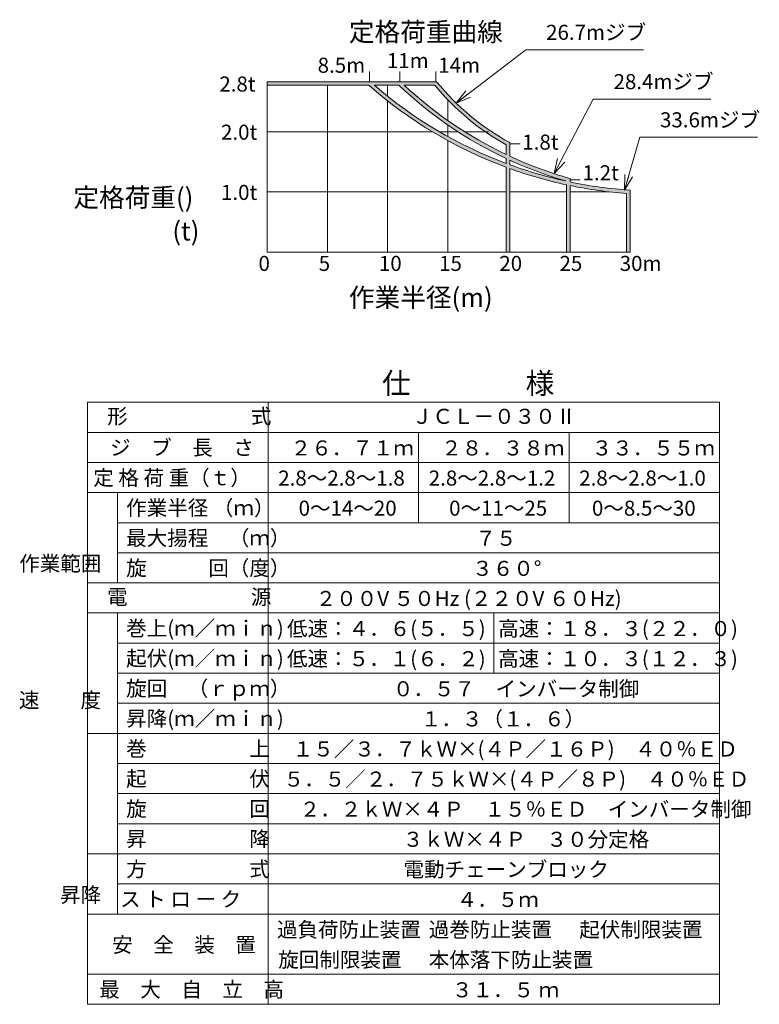
# Model space of a CAD drawing. Units: millimetres. Extents: x 776 to 1106202, y -201 to 75898.
# Drawn here: x 26639 to 56125, y -201 to 39050 of the extents above; entities that cross this region are included whole.
import ezdxf
from ezdxf.enums import TextEntityAlignment as Align

# ---------------------------------------------------------------- set-up
doc = ezdxf.new("R2010")
doc.units = ezdxf.units.MM
doc.layers.get('0').update_dxf_attribs({"lineweight": 13})
for name, color, linetype, lineweight in [('01 細線', 7, 'Continuous', 13), ('05 寸法', 7, 'Continuous', 13), ('05 寸法 @ 300', 7, 'Continuous', 13)]:
    doc.layers.add(name, color=color, linetype=linetype, lineweight=lineweight)
doc.styles.get("Standard").update_dxf_attribs({"font": 'txt.shx', "bigfont": 'extfont2.shx'})
doc.styles.add('スタイル1', font='acaderef.shx', dxfattribs={"height": 3.5, "bigfont": 'extfont2.shx'})
doc.dimstyles.get("Standard").update_dxf_attribs({"dimscale": 0, "dimtxt": 2, "dimasz": 2, "dimexe": 0.5, "dimexo": 1, "dimgap": 0.7, "dimtad": 1, "dimdec": 0, "dimdsep": 46, "dimtxsty": 'Standard', "dimblk": 'OPEN30', "dimcen": 2.5, "dimclrd": 256, "dimclre": 256, "dimclrt": 256, "dimadec": 1, "dimazin": 2, "dimtfac": 1, "dimtdec": 0, "dimtmove": 0, "dimatfit": 3, "dimldrblk": 'OPEN30', "dimfxl": 0.18, "dimtolj": 1, "dimtzin": 0, "dimlwd": 13, "dimlwe": 13, "dimarcsym": 1})

# ---------------------------------------------------------------- blocks, each defined once
blk = doc.blocks.new('030-仕様')
at = {"layer": '05 寸法'}
for p, q in [((0, 24000), (0, 0)), ((0, 24000), (25200, 24000)), ((7200, 24000), (7200, 0)), ((25200, 24000), (25200, 0)), ((0, 22800), (25200, 22800)), ((13200, 22800), (13200, 21600)), ((19200, 22800), (19200, 21600)), ((0, 21600), (25200, 21600)), ((13200, 21600), (13200, 19200)), ((19200, 21600), (19200, 19200)), ((0, 20400), (25200, 20400)), ((1200, 20400), (1200, 16800)), ((1200, 19200), (25200, 19200)), ((1200, 18000), (25200, 18000)), ((0, 16800), (25200, 16800)), ((0, 15600), (25200, 15600)), ((1200, 15600), (1200, 3600)), ((16200, 15600), (16200, 13200)), ((1200, 14400), (25200, 14400)), ((1200, 13200), (25200, 13200)), ((1200, 12000), (25200, 12000)), ((0, 10800), (25200, 10800)), ((1200, 9600), (25200, 9600)), ((1200, 8400), (25200, 8400)), ((1200, 7200), (25200, 7200)), ((0, 6000), (25200, 6000)), ((1200, 4800), (25200, 4800)), ((0, 3600), (25200, 3600)), ((0, 1200), (25200, 1200)), ((0, 0), (25200, 0))]:
    blk.add_line(p, q, dxfattribs=at)
for s, height, p in [('仕\u3000\u3000\u3000\u3000様', 840, (11736, 24339)), ('形\u3000\u3000\u3000\u3000\u3000\u3000式', 600, (781, 23139)), ('ＪＣＬ－０３０Ⅱ', 600, (12934, 23139)), ('ジ\u3000ブ\u3000長\u3000さ', 600, (900, 21891)), ('２６．７１ｍ', 600, (8099, 21878)), ('２８．３８ｍ', 600, (14099, 21878)), ('３３．５５ｍ', 600, (20099, 21878)), ('定 格 荷 重（ｔ）', 600, (229, 20691)), ('2.8～2.8～1.8', 600, (7603, 20678)), ('2.8～2.8～1.2', 600, (13603, 20678)), ('2.8～2.8～1.0', 600, (19603, 20678)), ('作業半径 （ｍ）', 600, (1540, 19491)), ('0～14～20', 600, (8415, 19478)), ('0～11～25', 600, (14415, 19478)), ('0～8.5～30', 600, (20109, 19478)), ('最大揚程\u3000（ｍ）', 600, (1540, 18291)), ('７５', 600, (15467, 18278)), ('旋\u3000\u3000\u3000回（度）', 600, (1540, 17091)), ('３６０°', 600, (15336, 17078)), ('電\u3000\u3000\u3000\u3000\u3000\u3000源', 600, (781, 15939)), ('２００V ５０Hz (２２０V ６０Hz)', 600, (9093, 15878)), ('巻上(ｍ／ｍｉｎ)', 600, (1540, 14691)), ('低速：４．６(５．５)', 600, (7951, 14678)), ('高速：１８．３(２２．０)', 600, (16369, 14678)), ('起伏(ｍ／ｍｉｎ)', 600, (1540, 13491)), ('低速：５．１(６．２)', 600, (7951, 13478)), ('高速：１０．３(１２．３)', 600, (16369, 13478)), ('旋回\u3000（ｒｐｍ）', 600, (1540, 12291)), ('０．５７\u3000インバータ制御', 600, (12174, 12278)), ('昇降(ｍ／ｍｉｎ)', 600, (1540, 11091)), ('１．３（１．６）', 600, (13289, 11078)), ('巻\u3000\u3000\u3000\u3000\u3000上', 600, (1540, 9891)), ('１５／３．７ｋＷ×(４Ｐ／１６Ｐ)\u3000４０％ＥＤ', 600, (8181, 9878)), ('起\u3000\u3000\u3000\u3000\u3000伏', 600, (1540, 8691)), ('５．５／２．７５ｋＷ×(４Ｐ／８Ｐ)\u3000４０％ＥＤ', 600, (7818, 8678)), ('旋\u3000\u3000\u3000\u3000\u3000回', 600, (1540, 7491)), ('２．２ｋＷ×４Ｐ\u3000１５％ＥＤ\u3000インバータ制御', 600, (8459, 7478)), ('昇\u3000\u3000\u3000\u3000\u3000降', 600, (1540, 6291)), ('３ｋＷ×４Ｐ\u3000３０分定格', 600, (12568, 6278)), ('方\u3000\u3000\u3000\u3000\u3000式', 600, (1540, 5091)), ('電動チェーンブロック', 600, (12597, 5078)), ('ス ト ロ ー ク', 600, (1298, 3891)), ('４．５ｍ', 600, (14716, 3878)), ('過負荷防止装置', 600, (7553, 2678)), ('過巻防止装置', 600, (13603, 2678)), ('起伏制限装置', 600, (19603, 2678)), ('安\u3000全\u3000装\u3000置', 600, (983, 2073)), ('旋回制限装置', 600, (7603, 1478)), ('本体落下防止装置', 600, (13603, 1478)), ('最\u3000大\u3000自\u3000立\u3000高', 600, (465, 291)), ('３１．５ ｍ', 600, (14529, 278))]:
    blk.add_text(s, height=height, rotation=0, dxfattribs=at).set_placement(p)
at = {"layer": '05 寸法', "style": 'スタイル1'}
for s, p in [('作業範囲', (553, 17271)), ('速\u3000\u3000度', (540, 11825)), ('昇降', (540, 4063))]:
    blk.add_text(s, height=600, dxfattribs=at).set_placement(p, align=Align.RIGHT)
blk = doc.blocks.new('_Open30')
at = {"color": 0, "linetype": 'ByBlock', "lineweight": -2}
for p, q in [((-1, 0.268), (0, 0)), ((0, 0), (-1, -0.268)), ((0, 0), (-1, 0))]:
    blk.add_line(p, q, dxfattribs=at)
blk = doc.blocks.new('030-定格荷重曲線')
at = {"lineweight": 9}
blk.add_hatch(color=256, dxfattribs=at).paths.add_polyline_path([(6809, 6725, -0.002225), (6754, 6792), (0, 6792), (0, 6648), (4053, 6648, 0.048469), (6809, 4665), (6809, 4832, -0.044889), (4272, 6648), (5251, 6648, 0.031232), (6809, 5346), (6809, 5525, -0.027217), (5462, 6648), (6686, 6648, 0.004846), (6809, 6501)])
h = blk.add_hatch(color=256, dxfattribs=at)
h.paths.add_polyline_path([(6809, 6725), (6809, 6501, 0.089316), (9528, 4278), (9528, 3889, -0.049315), (6809, 5525), (6809, 5346, 0.048718), (9528, 3729), (9528, 3535, -0.043329), (6809, 4832), (6809, 4665, 0.042891), (9528, 3381), (9528, 0), (9672, 0), (9672, 3328, 0.033462), (11928, 2680), (11928, 0), (12072, 0), (12072, 2650, 0.032475), (14328, 2333), (14328, 0), (14472, 0), (14472, 2467, -0.034824), (12072, 2797), (12072, 2934, -0.03973), (9672, 3821), (9672, 4363, -0.095894)])
h.paths.add_polyline_path([(9672, 3663, 0.036583), (11900, 2834, -0.033356), (9672, 3482)], flags=16)
for p, q in [((0, 6792), (6754, 6792)), ((0, 6792), (0, 0)), ((0, 6648), (4053, 6648)), ((4272, 6648), (5251, 6648)), ((5462, 6648), (6686, 6648)), ((0, 0), (14472, 0))]:
    blk.add_line(p, q, dxfattribs=at)
for centre, radius, start, end in [((14342, 12938), 9765, 219.0089, 241.4292), ((15636, 19840), 17556, 228.7153, 249.6388), ((15636, 19840), 17412, 229.2579, 249.4628), ((16443, 18456), 16269, 226.5336, 244.8458), ((16443, 18456), 16125, 227.0761, 244.6053), ((14342, 12938), 9909, 219.4071, 240.9333), ((16443, 18456), 16125, 245.1703, 254.271), ((16443, 18456), 16269, 245.4047, 253.7853), ((15636, 19840), 17412, 249.968, 257.6098), ((15636, 19840), 17556, 250.1393, 257.8053), ((15636, 19840), 17412, 258.1874, 266.1654), ((15636, 19840), 17556, 258.2857, 265.7258)]:
    blk.add_arc(centre, radius, start, end, dxfattribs=at)
at = {"layer": '01 細線', "lineweight": 9}
for p, q in [((4080, 7200), (4080, 6800)), ((5280, 7200), (5280, 6800)), ((6720, 7200), (6720, 6800)), ((2400, 6648), (2400, 0)), ((4800, 6648), (4800, 6211)), ((4800, 6028), (4800, 0)), ((7200, 6070), (7200, 5243)), ((0, 4800), (6581, 4800)), ((6863, 4800), (7600, 4800)), ((7200, 5067), (7200, 4609)), ((7868, 4800), (8817, 4800)), ((7200, 4444), (7200, 0)), ((9672, 4363), (9672, 3821)), ((9680, 4320), (10080, 4320)), ((9528, 4278), (9528, 3889)), ((9528, 3729), (9528, 3535)), ((9672, 3663), (9672, 3482)), ((9528, 3381), (9528, 0)), ((9672, 3328), (9672, 0)), ((12072, 2934), (12072, 2797)), ((12080, 2880), (12480, 2880)), ((0, 2400), (9528, 2400)), ((9672, 2400), (11928, 2400)), ((11928, 2680), (11928, 0)), ((12072, 2650), (12072, 0)), ((12072, 2400), (13624, 2400)), ((14472, 0), (14472, 2467)), ((14328, 0), (14328, 2333))]:
    blk.add_line(p, q, dxfattribs=at)
at = {"lineweight": 9}
for s, height, p in [('定格荷重曲線', 750, (3254, 8403)), ('11m', 600, (4770, 7333)), ('8.5m', 600, (2010, 7147)), ('14m', 600, (6819, 7147)), ('2.8t', 600, (-1909, 6399)), ('2.0t', 600, (-1843, 4479)), ('1.8t', 600, (10169, 4083)), ('1.2t', 600, (12570, 2861)), ('1.0t', 600, (-1843, 2079)), ('(t)', 750, (-3782, 461)), ('0', 600, (-348, -752)), ('5', 600, (2052, -752)), ('10', 600, (4452, -752)), ('15', 600, (6852, -752)), ('20', 600, (9252, -752)), ('25', 600, (11652, -752)), ('30m', 600, (14052, -752)), ('作業半径(m)', 750, (3254, -2185))]:
    blk.add_text(s, height=height, rotation=0, dxfattribs=at).set_placement(p)
at = {"linetype": 'Continuous', "lineweight": 9, "style": 'スタイル1'}
blk.add_text('定格荷重()', height=750, dxfattribs=at).set_placement((-2944, 1800), align=Align.RIGHT)
at = {"layer": '05 寸法 @ 300', "char_height": 600, "attachment_point": 7}
for s, insert in [('26.7mジブ', (11117, 8273)), ('28.4mジブ', (13806, 6308)), ('33.6mジブ', (15659, 4785))]:
    blk.add_mtext(s, dxfattribs=dict(at, insert=insert))
at = {"layer": '05 寸法 @ 300', "annotation_type": 0, "has_hookline": 1, "hookline_direction": 0, "text_width": 3882}
for points in [[(7535, 5937), (10307, 8063), (10907, 8063)], [(11441, 3126), (12996, 6098), (13596, 6098)], [(14247, 2466), (14849, 4575), (15449, 4575)]]:
    blk.add_leader(points, dimstyle='Standard', override={"dimscale": 300, "dimgap": 0.7, "dimtad": 1}, dxfattribs=at)

msp = doc.modelspace()

# ---------------------------------------------------------------- block references
at = {"layer": '05 寸法'}
for name, p in [('030-定格荷重曲線', (36507.9, 29786.1)), ('030-仕様', (29343.9, -201))]:
    msp.add_blockref(name, p, dxfattribs=at)

doc.saveas('drawing.dxf')
